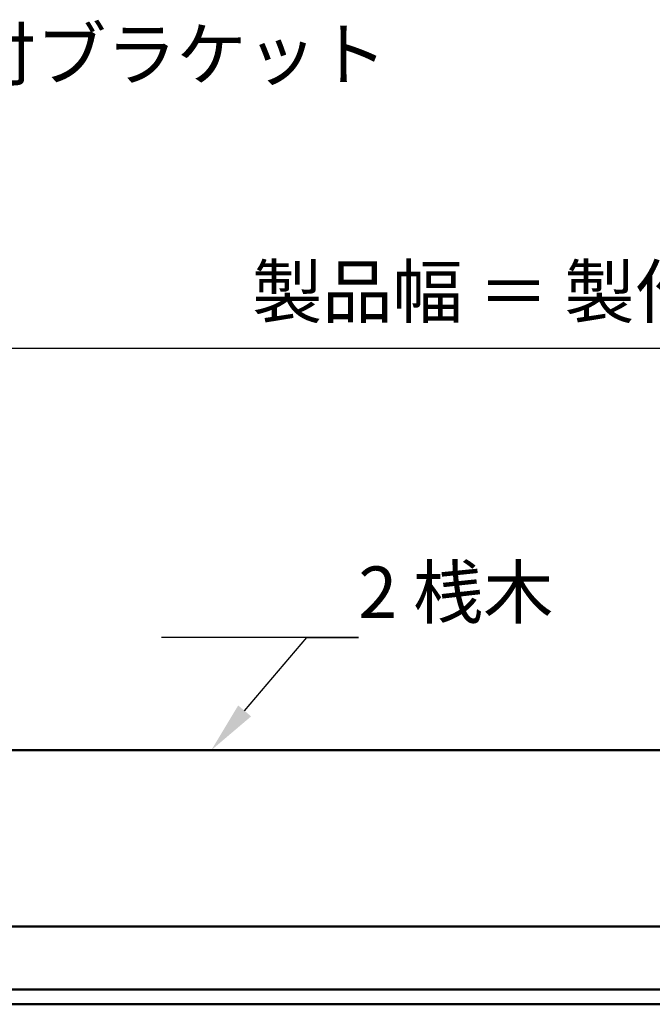
# Model space of a CAD drawing. Units: millimetres. Extents: x -458 to 922, y -199 to 662.
# Drawn here: x 194 to 237, y 308 to 375 of the extents above; entities that cross this region are included whole.
import ezdxf
from ezdxf import colors
from ezdxf.entities.mleader import LeaderData, LeaderLine
from ezdxf.math import Vec2, Vec3

# ---------------------------------------------------------------- set-up
doc = ezdxf.new("R2010")
doc.units = ezdxf.units.MM
doc.header["$LTSCALE"] = 0.75
for name, color, linetype, lineweight in [('Annotations', 7, 'Continuous', 25), ('Dimensions', 7, 'Continuous', 25), ('可視', 7, 'Continuous', 50)]:
    doc.layers.add(name, color=color, linetype=linetype, lineweight=lineweight)
doc.styles.get("Standard").update_dxf_attribs({"font": 'arial.ttf'})
doc.dimstyles.new('ISO-25', dxfattribs={"dimtxt": 3.5, "dimasz": 3.5, "dimexe": 2, "dimexo": 2, "dimgap": 1.5, "dimtad": 1, "dimdsep": 46, "dimtxsty": 'Standard', "dimcen": 0, "dimclrd": 256, "dimclre": 256, "dimclrt": 256, "dimazin": 2, "dimtp": 0.1, "dimtm": 0.1, "dimtfac": 0.714, "dimtmove": 0, "dimatfit": 3, "dimfxl": 1, "dimarcsym": 0})

# ---------------------------------------------------------------- blocks, each defined once
blk = doc.blocks.new('*D73')
at = {"layer": 'Defpoints', "color": 0, "transparency": 16777216}
for p in [(379.638525, 352.5706), (89.638525, 325.240078), (379.638525, 325.240078)]:
    blk.add_point(p, dxfattribs=at)
at = {"layer": 'Dimensions', "lineweight": -2, "transparency": 16777216}
for p, q in [((89.638525, 327.240078), (89.638525, 354.5706)), ((379.638525, 327.240078), (379.638525, 354.5706)), ((93.138525, 352.5706), (376.138525, 352.5706))]:
    blk.add_line(p, q, dxfattribs=at)
at = {"layer": 'Dimensions', "transparency": 16777216}
for points in [[(93.138525, 353.153933), (93.138525, 351.987267), (89.638525, 352.5706)], [(376.138525, 353.153933), (376.138525, 351.987267), (379.638525, 352.5706)]]:
    blk.add_solid(points, dxfattribs=at)
at = {"layer": 'Dimensions', "transparency": 16777216, "insert": (234.638525, 356.417191), "char_height": 3.5, "attachment_point": 5}
blk.add_mtext('{\\fMS PGothic|b0|i0|c128|p50;製品幅 ＝ 製作幅（}W{\\fMS PGothic|b0|i0|c128|p50;）}', dxfattribs=at)

msp = doc.modelspace()

# ---------------------------------------------------------------- linework, layer by layer
at = {"layer": '可視'}
for p, q in [((168.1385, 325.2401, -1.8416), (301.1385, 325.2401, -1.8416)), ((164.6385, 313.2401, -1.2916), (304.6385, 313.2401, -1.2916)), ((164.6385, 313.2401, -1.2916), (304.6385, 313.2401, -1.2916)), ((303.6385, 308.958, 4.7834), (168.1385, 308.958, 4.7834)), ((303.6385, 307.958, 4.7834), (168.1385, 307.958, 4.7834))]:
    msp.add_line(p, q, dxfattribs=at)

# ---------------------------------------------------------------- dimensions: what is measured, and where the dimension line sits
at = {"layer": 'Dimensions'}
dim = msp.add_linear_dim(base=(379.6385, 352.5706), p1=(89.6385, 325.2401), p2=(379.6385, 325.2401), text='{\\fMS PGothic|b0|i0|c128|p50;製品幅 ＝ 製作幅（}W{\\fMS PGothic|b0|i0|c128|p50;）}', dimstyle='ISO-25', override={"dimlfac": 2}, dxfattribs=at)
dim.commit()
dim.dimension.update_dxf_attribs({"geometry": '*D73', "text_midpoint": (234.6385, 352.5706), "dimtype": 160})

# ---------------------------------------------------------------- leaders
at = {"layer": 'Annotations'}
ml = msp.add_multileader_mtext('Standard', dxfattribs=at)
ml.set_content('9{\\fMS PGothic|b0|i0|c128|p50;\u3000天井付ブラケット}', color=256)
ml.set_leader_properties()
ml.build(insert=Vec2(0, 0))
ml.multileader.update_dxf_attribs({"text_left_attachment_type": 5, "text_right_attachment_type": 5, "dogleg_length": 3.5, "arrow_head_size": 3.5})
ctx = ml.context
ctx.base_point, ctx.char_height, ctx.arrow_head_size, ctx.landing_gap_size, ctx.plane_origin = Vec3(173.5444, 369.3017), 3.5, 3.5, 0, Vec3(162.4462, 367.9297)
ctx.left_attachment, ctx.right_attachment = 5, 5
notes = []
notes.append((ctx, [(0, (1, 1, 0), (170.0444, 369.3017), (1, 0), 3.5, [(0, [(160.7723, 331.2401)], 0, [])])]))
ctx.mtext.insert, ctx.mtext.flow_direction = Vec3(173.5444, 374.3171), 5
ml = msp.add_multileader_mtext('Standard', dxfattribs=at)
ml.set_content('2 {\\fMS PGothic|b0|i0|c128|p50;桟木}', color=256)
ml.set_leader_properties()
ml.build(insert=Vec2(0, 0))
ml.multileader.update_dxf_attribs({"text_left_attachment_type": 5, "text_right_attachment_type": 5, "dogleg_length": 3.5, "arrow_head_size": 3.5})
ctx = ml.context
ctx.base_point, ctx.char_height, ctx.arrow_head_size, ctx.landing_gap_size, ctx.plane_origin = Vec3(217.2108, 332.8914), 3.5, 3.5, 0, Vec3(208.8835, 361.9297)
ctx.left_attachment, ctx.right_attachment = 5, 5
notes.append((ctx, [(0, (1, 1, 0), (213.7108, 332.8914), (1, 0), 3.5, [(0, [(207.2097, 325.2401)], 0, [])])]))
ctx.mtext.insert, ctx.mtext.flow_direction = Vec3(217.2108, 337.7278), 5
for ctx, leaders in notes:
    for number, flags, end, landing, length, lines in leaders:
        leader = LeaderData()
        leader.index, (leader.has_last_leader_line, leader.has_dogleg_vector, leader.attachment_direction) = number, flags
        leader.last_leader_point, leader.dogleg_vector, leader.dogleg_length = Vec3(end), Vec3(landing), length
        for number, points, colour, breaks in lines:
            line = LeaderLine()
            line.index, line.vertices, line.color, line.breaks = number, Vec3.list(points), colors.encode_raw_color(colour), breaks
            leader.lines.append(line)
        ctx.leaders.append(leader)

doc.saveas('drawing.dxf')
